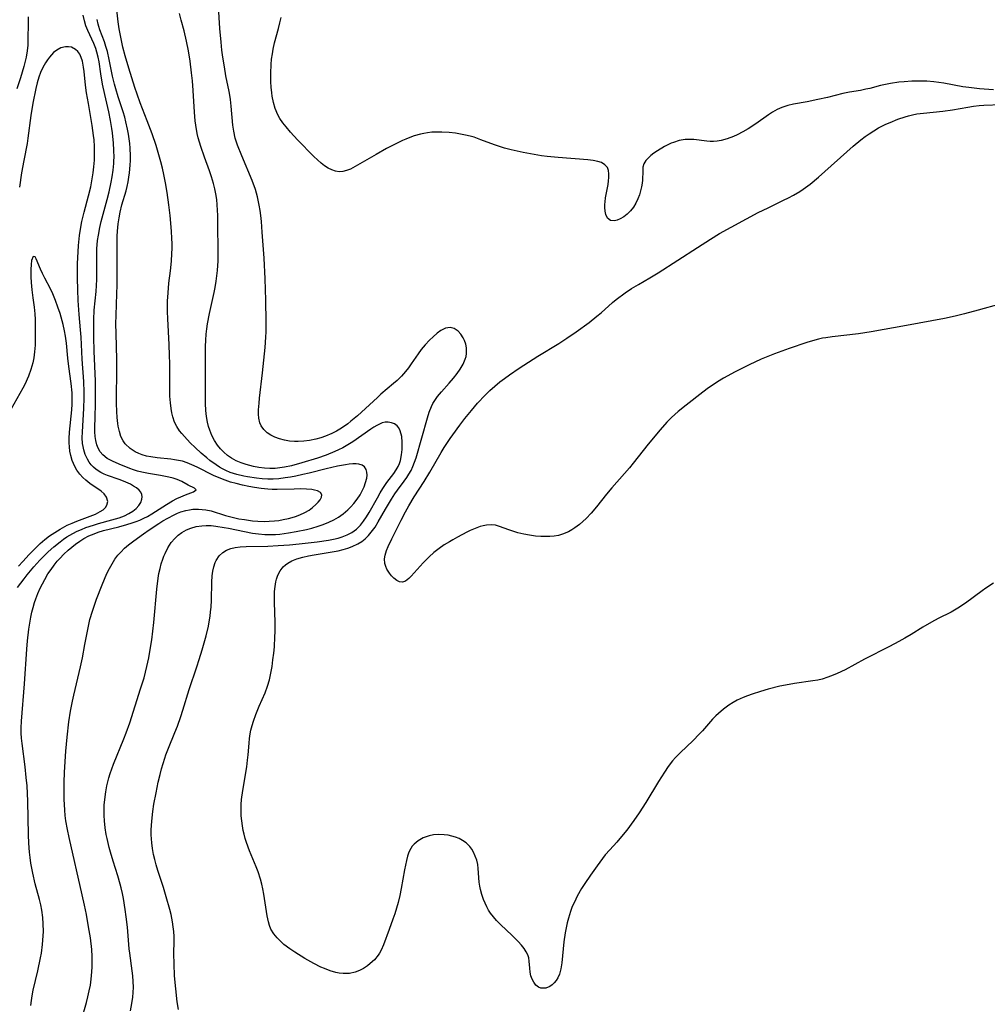
# Model space of a CAD drawing. Units: inches. Extents: x 2028052 to 2033478, y 237010 to 242412.
# Drawn here: x 2028338 to 2028470, y 239965 to 240099 of the extents above; entities that cross this region are included whole.
import ezdxf

# ---------------------------------------------------------------- set-up
doc = ezdxf.new("R2010")
doc.units = ezdxf.units.IN
doc.header["$MEASUREMENT"] = 0
doc.layers.add('c_36_T12S_R17E', color=146, linetype='Continuous')

msp = doc.modelspace()

# ---------------------------------------------------------------- linework, layer by layer
at = {"layer": 'c_36_T12S_R17E'}
for points in [[(2028470.56, 240022.61, 950), (2028469.52, 240021.91, 950), (2028469, 240021.55, 950), (2028466.74, 240019.87, 950), (2028465.71, 240019.19, 950), (2028464.77, 240018.65, 950), (2028463.04, 240017.79, 950), (2028462.1, 240017.29, 950), (2028460.92, 240016.59, 950), (2028459.33, 240015.61, 950), (2028458.49, 240015.12, 950), (2028457.64, 240014.65, 950), (2028456.41, 240013.99, 950), (2028452.99, 240012.23, 950), (2028450.35, 240010.81, 950), (2028449.26, 240010.29, 950), (2028448.73, 240010.06, 950), (2028447.98, 240009.77, 950), (2028447.22, 240009.53, 950), (2028446.61, 240009.38, 950), (2028445.96, 240009.27, 950), (2028443.46, 240008.93, 950), (2028442.23, 240008.72, 950), (2028441.46, 240008.56, 950), (2028439.88, 240008.15, 950), (2028438.81, 240007.83, 950), (2028437.69, 240007.47, 950), (2028437.06, 240007.25, 950), (2028436.44, 240007.01, 950), (2028435.63, 240006.64, 950), (2028435.07, 240006.33, 950), (2028434.52, 240005.99, 950), (2028433.77, 240005.45, 950), (2028433.07, 240004.85, 950), (2028432.73, 240004.53, 950), (2028432.29, 240004.06, 950), (2028430.89, 240002.48, 950), (2028430.46, 240002.02, 950), (2028429.62, 240001.17, 950), (2028427.85, 239999.5, 950), (2028427.23, 239998.85, 950), (2028426.82, 239998.38, 950), (2028426.25, 239997.62, 950), (2028425.72, 239996.84, 950), (2028424.93, 239995.58, 950), (2028423.2, 239992.7, 950), (2028422.27, 239991.29, 950), (2028421.54, 239990.25, 950), (2028420.58, 239988.94, 950), (2028420.11, 239988.36, 950), (2028419.22, 239987.32, 950), (2028418.27, 239986.27, 950), (2028417.67, 239985.57, 950), (2028417.29, 239985.09, 950), (2028416.57, 239984.11, 950), (2028415.65, 239982.81, 950), (2028414.9, 239981.7, 950), (2028414.44, 239980.99, 950), (2028413.84, 239979.94, 950), (2028413.45, 239979.16, 950), (2028413.17, 239978.53, 950), (2028412.92, 239977.88, 950), (2028412.64, 239976.98, 950), (2028412.47, 239976.31, 950), (2028412.32, 239975.63, 950), (2028412.2, 239974.95, 950), (2028412.03, 239973.74, 950), (2028411.74, 239970.87, 950), (2028411.62, 239970.06, 950), (2028411.43, 239969.35, 950), (2028411.21, 239968.85, 950), (2028410.98, 239968.47, 950), (2028410.71, 239968.13, 950), (2028410.43, 239967.88, 950), (2028410.13, 239967.67, 950), (2028409.57, 239967.43, 950), (2028408.9, 239967.41, 950), (2028408.55, 239967.54, 950), (2028408.2, 239967.83, 950), (2028407.91, 239968.22, 950), (2028407.7, 239968.63, 950), (2028407.54, 239969.08, 950), (2028407.43, 239969.61, 950), (2028407.38, 239970.15, 950), (2028407.31, 239971.11, 950), (2028407.23, 239971.57, 950), (2028407.1, 239971.96, 950), (2028406.9, 239972.35, 950), (2028406.6, 239972.82, 950), (2028406.23, 239973.28, 950), (2028405.78, 239973.77, 950), (2028404.92, 239974.64, 950), (2028403.43, 239976.06, 950), (2028402.85, 239976.65, 950), (2028402.43, 239977.13, 950), (2028402.05, 239977.64, 950), (2028401.77, 239978.07, 950), (2028401.52, 239978.5, 950), (2028401.28, 239978.99, 950), (2028401.06, 239979.5, 950), (2028400.83, 239980.17, 950), (2028400.65, 239980.85, 950), (2028400.56, 239981.32, 950), (2028400.5, 239981.84, 950), (2028400.35, 239983.72, 950), (2028400.28, 239984.26, 950), (2028400.15, 239984.84, 950), (2028399.96, 239985.41, 950), (2028399.71, 239985.97, 950), (2028399.47, 239986.36, 950), (2028399.2, 239986.71, 950), (2028398.94, 239986.99, 950), (2028398.7, 239987.21, 950), (2028398.21, 239987.55, 950), (2028397.75, 239987.79, 950), (2028397.26, 239987.99, 950), (2028396.78, 239988.14, 950), (2028396.28, 239988.25, 950), (2028395.7, 239988.32, 950), (2028394.89, 239988.34, 950), (2028394.28, 239988.29, 950), (2028393.69, 239988.18, 950), (2028393.25, 239988.04, 950), (2028392.84, 239987.88, 950), (2028392.19, 239987.51, 950), (2028391.62, 239987.05, 950), (2028391.37, 239986.76, 950), (2028391.16, 239986.44, 950), (2028390.92, 239985.94, 950), (2028390.73, 239985.39, 950), (2028390.58, 239984.81, 950), (2028390.33, 239983.54, 950), (2028389.87, 239981, 950), (2028389.67, 239980.03, 950), (2028389.44, 239979.07, 950), (2028389.23, 239978.3, 950), (2028388.99, 239977.56, 950), (2028388.74, 239976.82, 950), (2028388.2, 239975.41, 950), (2028387.44, 239973.31, 950), (2028387.12, 239972.59, 950), (2028386.9, 239972.19, 950), (2028386.72, 239971.91, 950), (2028386.22, 239971.3, 950), (2028385.65, 239970.76, 950), (2028385.25, 239970.45, 950), (2028384.73, 239970.1, 950), (2028384.17, 239969.82, 950), (2028383.61, 239969.61, 950), (2028382.8, 239969.44, 950), (2028381.97, 239969.4, 950), (2028381.4, 239969.46, 950), (2028380.97, 239969.54, 950), (2028380.18, 239969.78, 950), (2028379.39, 239970.09, 950), (2028378.9, 239970.3, 950), (2028377.95, 239970.78, 950), (2028376.72, 239971.47, 950), (2028375.38, 239972.31, 950), (2028374.69, 239972.78, 950), (2028373.89, 239973.38, 950), (2028373.4, 239973.81, 950), (2028372.96, 239974.26, 950), (2028372.5, 239974.83, 950), (2028372.12, 239975.48, 950), (2028371.92, 239975.96, 950), (2028371.77, 239976.45, 950), (2028371.59, 239977.29, 950), (2028371.16, 239980.24, 950), (2028371.02, 239980.97, 950), (2028370.87, 239981.61, 950), (2028370.7, 239982.25, 950), (2028370.37, 239983.27, 950), (2028370.12, 239983.95, 950), (2028369.21, 239986.14, 950), (2028368.8, 239987.26, 950), (2028368.62, 239987.83, 950), (2028368.47, 239988.41, 950), (2028368.35, 239988.9, 950), (2028368.23, 239989.54, 950), (2028368.14, 239990.2, 950), (2028368.08, 239990.88, 950), (2028368.06, 239991.56, 950), (2028368.07, 239992.45, 950), (2028368.12, 239993.12, 950), (2028368.27, 239994.35, 950), (2028368.81, 239997.59, 950), (2028368.94, 239998.5, 950), (2028369.01, 239999.22, 950), (2028369.13, 240000.81, 950), (2028369.2, 240001.44, 950), (2028369.29, 240002.08, 950), (2028369.39, 240002.56, 950), (2028369.55, 240003.19, 950), (2028369.74, 240003.81, 950), (2028370.05, 240004.7, 950), (2028370.52, 240005.84, 950), (2028371.33, 240007.67, 950), (2028371.66, 240008.56, 950), (2028371.91, 240009.44, 950), (2028372.11, 240010.34, 950), (2028372.27, 240011.26, 950), (2028372.39, 240012.14, 950), (2028372.49, 240013.04, 950), (2028372.58, 240013.93, 950), (2028372.66, 240015.29, 950), (2028372.69, 240015.97, 950), (2028372.7, 240017.25, 950), (2028372.61, 240019.99, 950), (2028372.6, 240020.93, 950), (2028372.62, 240021.46, 950), (2028372.67, 240022.14, 950), (2028372.78, 240022.8, 950), (2028372.87, 240023.13, 950), (2028373.06, 240023.67, 950), (2028373.37, 240024.28, 950), (2028373.78, 240024.81, 950), (2028374.08, 240025.1, 950), (2028374.41, 240025.34, 950), (2028374.96, 240025.65, 950), (2028375.63, 240025.92, 950), (2028376.46, 240026.16, 950), (2028377.23, 240026.33, 950), (2028378.02, 240026.47, 950), (2028380.72, 240026.91, 950), (2028381.27, 240027.02, 950), (2028381.96, 240027.19, 950), (2028382.58, 240027.37, 950), (2028383.18, 240027.58, 950), (2028383.95, 240027.95, 950), (2028384.48, 240028.28, 950), (2028384.96, 240028.66, 950), (2028385.39, 240029.07, 950), (2028385.79, 240029.53, 950), (2028386.3, 240030.24, 950), (2028386.74, 240030.95, 950), (2028387.72, 240032.69, 950), (2028388.53, 240034.06, 950), (2028388.98, 240034.75, 950), (2028389.35, 240035.28, 950), (2028390.27, 240036.5, 950), (2028390.61, 240036.98, 950), (2028390.92, 240037.47, 950), (2028391.2, 240037.96, 950), (2028391.45, 240038.47, 950), (2028391.68, 240039.06, 950), (2028391.88, 240039.66, 950), (2028393.43, 240045.11, 950), (2028393.69, 240045.9, 950), (2028393.99, 240046.66, 950), (2028394.19, 240047.07, 950), (2028394.35, 240047.36, 950), (2028394.81, 240048.02, 950), (2028395.34, 240048.66, 950), (2028396.41, 240049.84, 950), (2028397, 240050.52, 950), (2028397.47, 240051.14, 950), (2028397.9, 240051.76, 950), (2028398.3, 240052.43, 950), (2028398.59, 240053.12, 950), (2028398.69, 240053.5, 950), (2028398.76, 240053.9, 950), (2028398.75, 240054.64, 950), (2028398.65, 240055.15, 950), (2028398.49, 240055.64, 950), (2028398.32, 240056, 950), (2028398, 240056.51, 950), (2028397.62, 240056.93, 950), (2028397.09, 240057.28, 950), (2028396.51, 240057.42, 950), (2028395.9, 240057.33, 950), (2028395.28, 240057.03, 950), (2028394.74, 240056.64, 950), (2028394.2, 240056.17, 950), (2028393.7, 240055.69, 950), (2028393.14, 240055.07, 950), (2028392.59, 240054.41, 950), (2028392.18, 240053.86, 950), (2028391.22, 240052.47, 950), (2028390.84, 240051.95, 950), (2028390.44, 240051.43, 950), (2028389.9, 240050.82, 950), (2028389.31, 240050.22, 950), (2028388.82, 240049.78, 950), (2028387.1, 240048.33, 950), (2028386.62, 240047.91, 950), (2028383.9, 240045.41, 950), (2028383.02, 240044.66, 950), (2028382.58, 240044.31, 950), (2028381.75, 240043.73, 950), (2028381.06, 240043.31, 950), (2028380.41, 240042.98, 950), (2028379.56, 240042.63, 950), (2028378.89, 240042.4, 950), (2028378.21, 240042.22, 950), (2028377.38, 240042.05, 950), (2028376.61, 240041.95, 950), (2028375.83, 240041.91, 950), (2028375.33, 240041.91, 950), (2028374.66, 240041.96, 950), (2028373.96, 240042.07, 950), (2028373.29, 240042.24, 950), (2028372.64, 240042.48, 950), (2028372.11, 240042.76, 950), (2028371.62, 240043.09, 950), (2028371.16, 240043.53, 950), (2028370.79, 240044.03, 950), (2028370.61, 240044.44, 950), (2028370.46, 240045.07, 950), (2028370.42, 240045.62, 950), (2028370.43, 240046.2, 950), (2028370.5, 240047.12, 950), (2028370.57, 240047.8, 950), (2028370.98, 240051.25, 950), (2028371.32, 240054.7, 950), (2028371.42, 240056.1, 950), (2028371.45, 240056.86, 950), (2028371.47, 240058.2, 950), (2028371.44, 240061.16, 950), (2028371.34, 240064.07, 950), (2028371.18, 240066.88, 950), (2028370.94, 240070.42, 950), (2028370.82, 240071.88, 950), (2028370.74, 240072.67, 950), (2028370.64, 240073.39, 950), (2028370.52, 240074.1, 950), (2028370.27, 240075.21, 950), (2028369.99, 240076.21, 950), (2028369.55, 240077.44, 950), (2028368.13, 240080.8, 950), (2028367.55, 240082.27, 950), (2028367.25, 240083.21, 950), (2028367.04, 240084.2, 950), (2028366.93, 240085, 950), (2028366.7, 240087.58, 950), (2028366.6, 240088.5, 950), (2028366.52, 240089.07, 950), (2028366.44, 240089.56, 950), (2028365.99, 240091.71, 950), (2028365.77, 240092.92, 950), (2028365.56, 240094.25, 950), (2028365.44, 240095.19, 950), (2028365.32, 240096.28, 950), (2028365.17, 240098.18, 950), (2028364.99, 240101.16, 950)], [(2028339.04, 240099.75, 942), (2028339.02, 240098.77, 942), (2028339, 240096.84, 942), (2028338.97, 240095.9, 942), (2028338.89, 240095.11, 942), (2028338.75, 240094.27, 942), (2028338.45, 240093.01, 942), (2028338, 240091.46, 942), (2028337.48, 240089.93, 942)], [(2028339.41, 239965.05, 942), (2028339.49, 239965.75, 942), (2028339.58, 239966.36, 942), (2028339.74, 239967.17, 942), (2028340.37, 239969.8, 942), (2028340.73, 239971.54, 942), (2028340.84, 239972.19, 942), (2028341, 239973.39, 942), (2028341.09, 239974.57, 942), (2028341.11, 239975.15, 942), (2028341.1, 239976.18, 942), (2028341.03, 239977.06, 942), (2028340.9, 239978.07, 942), (2028340.76, 239978.78, 942), (2028340.59, 239979.48, 942), (2028340.01, 239981.62, 942), (2028339.67, 239983.07, 942), (2028339.41, 239984.46, 942), (2028339.31, 239985.22, 942), (2028339.22, 239985.97, 942), (2028339.13, 239987.17, 942), (2028339.08, 239988.33, 942), (2028338.99, 239992.92, 942), (2028338.88, 239994.97, 942), (2028338.77, 239996.14, 942), (2028338.61, 239997.57, 942), (2028338.2, 240000.76, 942), (2028338.13, 240001.47, 942), (2028338.09, 240002.18, 942), (2028338.09, 240002.91, 942), (2028338.14, 240003.81, 942), (2028338.55, 240008.89, 942), (2028338.84, 240013.62, 942), (2028338.94, 240014.73, 942), (2028339.14, 240016.34, 942), (2028339.41, 240017.97, 942), (2028339.55, 240018.64, 942), (2028339.71, 240019.3, 942), (2028339.89, 240019.95, 942), (2028340.07, 240020.48, 942), (2028340.36, 240021.2, 942), (2028340.68, 240021.91, 942), (2028340.98, 240022.51, 942), (2028341.29, 240023.1, 942), (2028341.74, 240023.85, 942), (2028342.15, 240024.47, 942), (2028342.59, 240025.07, 942), (2028343, 240025.58, 942), (2028343.34, 240025.97, 942), (2028343.9, 240026.54, 942), (2028344.48, 240027.08, 942), (2028344.99, 240027.51, 942), (2028345.5, 240027.92, 942), (2028346.09, 240028.34, 942), (2028346.64, 240028.69, 942), (2028347.32, 240029.04, 942), (2028348.02, 240029.34, 942), (2028348.57, 240029.54, 942), (2028349.3, 240029.76, 942), (2028351.41, 240030.29, 942), (2028352.46, 240030.57, 942), (2028353.22, 240030.8, 942), (2028353.75, 240030.99, 942), (2028354.27, 240031.2, 942), (2028354.78, 240031.44, 942), (2028355.28, 240031.69, 942), (2028355.88, 240032.04, 942), (2028357.87, 240033.33, 942), (2028358.72, 240033.82, 942), (2028359.29, 240034.12, 942), (2028359.85, 240034.38, 942), (2028360.47, 240034.63, 942), (2028361.58, 240035.02, 942), (2028361.94, 240035.3, 942), (2028361.69, 240035.55, 942), (2028360.85, 240035.96, 942), (2028359.98, 240036.43, 942), (2028359.36, 240036.7, 942), (2028358.81, 240036.89, 942), (2028358.21, 240037.04, 942), (2028357.05, 240037.28, 942), (2028355.45, 240037.52, 942), (2028354.54, 240037.71, 942), (2028353.94, 240037.87, 942), (2028353.4, 240038.03, 942), (2028352.88, 240038.22, 942), (2028351.43, 240038.8, 942), (2028350.53, 240039.2, 942), (2028350.16, 240039.39, 942), (2028349.8, 240039.6, 942), (2028349.23, 240040.06, 942), (2028348.87, 240040.48, 942), (2028348.59, 240040.97, 942), (2028348.39, 240041.46, 942), (2028348.25, 240042.02, 942), (2028348.17, 240042.6, 942), (2028348.13, 240043.2, 942), (2028348.12, 240043.83, 942), (2028348.15, 240045.18, 942), (2028348.22, 240047.07, 942), (2028348.23, 240048.75, 942), (2028348.2, 240050.12, 942), (2028348.04, 240054.21, 942), (2028347.99, 240056.12, 942), (2028347.97, 240057.55, 942), (2028347.98, 240058.52, 942), (2028348.04, 240059.77, 942), (2028348.29, 240062.34, 942), (2028348.35, 240063.17, 942), (2028348.39, 240063.99, 942), (2028348.41, 240065.14, 942), (2028348.38, 240067.07, 942), (2028348.4, 240068.16, 942), (2028348.5, 240069.28, 942), (2028348.6, 240069.99, 942), (2028348.8, 240071.04, 942), (2028349, 240071.89, 942), (2028349.8, 240074.89, 942), (2028350.06, 240075.91, 942), (2028350.36, 240077.22, 942), (2028350.49, 240077.95, 942), (2028350.61, 240078.86, 942), (2028350.7, 240079.76, 942), (2028350.72, 240080.19, 942), (2028350.74, 240080.59, 942), (2028350.73, 240081.57, 942), (2028350.67, 240082.54, 942), (2028350.53, 240083.93, 942), (2028350.44, 240084.54, 942), (2028350.25, 240085.64, 942), (2028350.01, 240086.83, 942), (2028349.48, 240089.18, 942), (2028349.18, 240090.59, 942), (2028348.92, 240091.99, 942), (2028348.69, 240093.61, 942), (2028348.57, 240094.28, 942), (2028348.41, 240094.93, 942), (2028348.24, 240095.46, 942), (2028347.97, 240096.11, 942), (2028347.16, 240097.88, 942), (2028346.9, 240098.55, 942), (2028346.7, 240099.22, 942), (2028346.53, 240099.97, 942)], [(2028352.97, 239964.32, 946), (2028353.17, 239965.31, 946), (2028353.3, 239966.18, 946), (2028353.35, 239966.81, 946), (2028353.37, 239967.58, 946), (2028353.35, 239968.35, 946), (2028353.29, 239969.11, 946), (2028353.22, 239969.78, 946), (2028352.89, 239972.21, 946), (2028352.82, 239972.77, 946), (2028352.55, 239975.72, 946), (2028352.4, 239977.12, 946), (2028352.27, 239978.14, 946), (2028352.03, 239979.65, 946), (2028351.91, 239980.31, 946), (2028351.73, 239981.07, 946), (2028351.59, 239981.59, 946), (2028351.25, 239982.71, 946), (2028350.61, 239984.71, 946), (2028350.24, 239985.96, 946), (2028350.08, 239986.58, 946), (2028349.8, 239987.79, 946), (2028349.68, 239988.37, 946), (2028349.53, 239989.28, 946), (2028349.43, 239990.2, 946), (2028349.39, 239990.96, 946), (2028349.39, 239991.65, 946), (2028349.41, 239992.34, 946), (2028349.47, 239993.14, 946), (2028349.6, 239994.18, 946), (2028349.75, 239994.99, 946), (2028350.02, 239996.07, 946), (2028350.2, 239996.65, 946), (2028350.65, 239997.95, 946), (2028352.05, 240001.39, 946), (2028352.38, 240002.22, 946), (2028352.87, 240003.59, 946), (2028354.36, 240008.19, 946), (2028354.82, 240009.72, 946), (2028355.02, 240010.48, 946), (2028355.21, 240011.23, 946), (2028355.47, 240012.44, 946), (2028355.68, 240013.58, 946), (2028355.87, 240014.9, 946), (2028356.15, 240017.24, 946), (2028356.56, 240021.78, 946), (2028356.75, 240023.26, 946), (2028356.86, 240023.91, 946), (2028357.01, 240024.59, 946), (2028357.18, 240025.25, 946), (2028357.39, 240025.89, 946), (2028357.53, 240026.27, 946), (2028357.69, 240026.65, 946), (2028358.07, 240027.41, 946), (2028358.52, 240028.12, 946), (2028359, 240028.7, 946), (2028359.47, 240029.12, 946), (2028359.97, 240029.49, 946), (2028360.62, 240029.86, 946), (2028361.2, 240030.11, 946), (2028361.94, 240030.32, 946), (2028362.68, 240030.43, 946), (2028363.3, 240030.47, 946), (2028363.95, 240030.44, 946), (2028364.62, 240030.37, 946), (2028365.73, 240030.2, 946), (2028366.35, 240030.09, 946), (2028368.5, 240029.64, 946), (2028369.59, 240029.43, 946), (2028370.42, 240029.32, 946), (2028371.26, 240029.25, 946), (2028372.1, 240029.23, 946), (2028372.75, 240029.25, 946), (2028373.33, 240029.29, 946), (2028373.9, 240029.35, 946), (2028374.52, 240029.44, 946), (2028375.54, 240029.62, 946), (2028376.94, 240029.92, 946), (2028377.69, 240030.11, 946), (2028378.54, 240030.37, 946), (2028379.24, 240030.61, 946), (2028379.99, 240030.91, 946), (2028380.68, 240031.24, 946), (2028381.33, 240031.61, 946), (2028381.95, 240032.03, 946), (2028382.59, 240032.58, 946), (2028383.02, 240033, 946), (2028383.41, 240033.44, 946), (2028383.86, 240034.03, 946), (2028384.26, 240034.63, 946), (2028384.52, 240035.1, 946), (2028384.8, 240035.71, 946), (2028385.02, 240036.31, 946), (2028385.16, 240036.89, 946), (2028385.21, 240037.31, 946), (2028385.2, 240037.7, 946), (2028385.09, 240038.1, 946), (2028384.86, 240038.43, 946), (2028384.53, 240038.66, 946), (2028384.11, 240038.8, 946), (2028383.71, 240038.84, 946), (2028383.27, 240038.84, 946), (2028382.78, 240038.8, 946), (2028382.25, 240038.73, 946), (2028381.18, 240038.53, 946), (2028379.66, 240038.17, 946), (2028377.34, 240037.59, 946), (2028376.46, 240037.38, 946), (2028375.52, 240037.19, 946), (2028374.79, 240037.05, 946), (2028374.06, 240036.93, 946), (2028373.18, 240036.83, 946), (2028372.44, 240036.78, 946), (2028371.68, 240036.78, 946), (2028370.93, 240036.82, 946), (2028370.15, 240036.89, 946), (2028368.9, 240037.07, 946), (2028368.41, 240037.17, 946), (2028367.48, 240037.39, 946), (2028366.56, 240037.69, 946), (2028365.96, 240037.95, 946), (2028365.52, 240038.18, 946), (2028365.09, 240038.42, 946), (2028364.64, 240038.71, 946), (2028363.78, 240039.33, 946), (2028363.36, 240039.66, 946), (2028362.6, 240040.3, 946), (2028361.78, 240041.06, 946), (2028361.13, 240041.73, 946), (2028360.32, 240042.6, 946), (2028359.98, 240042.97, 946), (2028359.67, 240043.36, 946), (2028359.29, 240043.92, 946), (2028358.99, 240044.52, 946), (2028358.73, 240045.24, 946), (2028358.6, 240045.81, 946), (2028358.5, 240046.39, 946), (2028358.41, 240047.18, 946), (2028358.36, 240048.08, 946), (2028358.34, 240049.05, 946), (2028358.32, 240052.52, 946), (2028358.3, 240053.63, 946), (2028358.24, 240055.13, 946), (2028358.05, 240058.59, 946), (2028358.02, 240059.59, 946), (2028358.03, 240061.02, 946), (2028358.09, 240062.13, 946), (2028358.21, 240063.47, 946), (2028358.41, 240065.17, 946), (2028358.55, 240066.46, 946), (2028358.62, 240067.5, 946), (2028358.64, 240068.17, 946), (2028358.64, 240068.86, 946), (2028358.62, 240069.54, 946), (2028358.56, 240070.55, 946), (2028358.37, 240072.71, 946), (2028358.21, 240074.16, 946), (2028357.97, 240075.83, 946), (2028357.73, 240077.16, 946), (2028357.52, 240078.27, 946), (2028357.33, 240079.13, 946), (2028357.12, 240079.99, 946), (2028356.86, 240080.94, 946), (2028356.47, 240082.22, 946), (2028355.93, 240083.81, 946), (2028355.27, 240085.57, 946), (2028354.31, 240088.05, 946), (2028353.88, 240089.23, 946), (2028353.58, 240090.14, 946), (2028352.75, 240092.77, 946), (2028352.26, 240094.43, 946), (2028351.95, 240095.61, 946), (2028351.65, 240096.99, 946), (2028351.45, 240098.14, 946), (2028351.31, 240099.06, 946), (2028351.12, 240100.71, 946)], [(2028359.54, 239964.5, 948), (2028359.36, 239965.57, 948), (2028359.14, 239967.33, 948), (2028358.99, 239969.09, 948), (2028358.91, 239970.72, 948), (2028358.89, 239972.08, 948), (2028358.92, 239973.85, 948), (2028358.91, 239974.48, 948), (2028358.88, 239975.12, 948), (2028358.8, 239975.79, 948), (2028358.7, 239976.46, 948), (2028358.5, 239977.44, 948), (2028358.32, 239978.15, 948), (2028357.84, 239979.86, 948), (2028357.46, 239981.12, 948), (2028356.71, 239983.44, 948), (2028356.48, 239984.21, 948), (2028356.29, 239984.93, 948), (2028356.13, 239985.64, 948), (2028355.97, 239986.47, 948), (2028355.87, 239987.22, 948), (2028355.82, 239987.76, 948), (2028355.8, 239988.31, 948), (2028355.8, 239989.01, 948), (2028355.87, 239990.16, 948), (2028356.03, 239991.51, 948), (2028356.18, 239992.51, 948), (2028356.46, 239994.03, 948), (2028356.76, 239995.5, 948), (2028357.01, 239996.55, 948), (2028357.2, 239997.29, 948), (2028357.41, 239998.02, 948), (2028357.64, 239998.74, 948), (2028357.81, 239999.22, 948), (2028358.16, 240000.13, 948), (2028359.04, 240002.27, 948), (2028359.37, 240003.11, 948), (2028359.85, 240004.43, 948), (2028360.13, 240005.3, 948), (2028360.99, 240008.11, 948), (2028362.03, 240011.22, 948), (2028362.34, 240012.19, 948), (2028362.74, 240013.53, 948), (2028363.28, 240015.42, 948), (2028363.6, 240016.76, 948), (2028363.71, 240017.33, 948), (2028363.83, 240018.08, 948), (2028363.9, 240018.71, 948), (2028363.96, 240019.35, 948), (2028364.01, 240020.29, 948), (2028364.05, 240022.74, 948), (2028364.11, 240023.61, 948), (2028364.2, 240024.24, 948), (2028364.33, 240024.84, 948), (2028364.51, 240025.4, 948), (2028364.65, 240025.7, 948), (2028365.04, 240026.3, 948), (2028365.55, 240026.79, 948), (2028366.06, 240027.11, 948), (2028366.63, 240027.34, 948), (2028367.25, 240027.47, 948), (2028367.91, 240027.54, 948), (2028368.73, 240027.58, 948), (2028371.71, 240027.66, 948), (2028373.1, 240027.73, 948), (2028374.65, 240027.84, 948), (2028375.96, 240027.96, 948), (2028378.43, 240028.22, 948), (2028379.94, 240028.45, 948), (2028380.63, 240028.59, 948), (2028381.29, 240028.75, 948), (2028381.81, 240028.91, 948), (2028382.5, 240029.18, 948), (2028383.14, 240029.51, 948), (2028383.78, 240029.96, 948), (2028384.32, 240030.49, 948), (2028384.74, 240031.03, 948), (2028385.14, 240031.62, 948), (2028385.5, 240032.22, 948), (2028386.61, 240034.23, 948), (2028386.99, 240034.89, 948), (2028387.35, 240035.48, 948), (2028387.91, 240036.3, 948), (2028388.85, 240037.56, 948), (2028389.18, 240038.03, 948), (2028389.47, 240038.51, 948), (2028389.65, 240038.91, 948), (2028389.78, 240039.32, 948), (2028389.92, 240040.06, 948), (2028389.99, 240040.81, 948), (2028390, 240041.33, 948), (2028390, 240041.82, 948), (2028389.94, 240042.57, 948), (2028389.74, 240043.37, 948), (2028389.53, 240043.77, 948), (2028389.29, 240044.03, 948), (2028388.93, 240044.29, 948), (2028388.52, 240044.46, 948), (2028388.1, 240044.53, 948), (2028387.66, 240044.51, 948), (2028387.28, 240044.42, 948), (2028386.9, 240044.27, 948), (2028386.52, 240044.08, 948), (2028386.13, 240043.85, 948), (2028385.74, 240043.6, 948), (2028383.27, 240041.87, 948), (2028382.38, 240041.31, 948), (2028381.91, 240041.05, 948), (2028381.31, 240040.75, 948), (2028380.81, 240040.52, 948), (2028379.63, 240040.05, 948), (2028378.44, 240039.64, 948), (2028376.34, 240038.99, 948), (2028374.9, 240038.6, 948), (2028373.96, 240038.39, 948), (2028373.31, 240038.29, 948), (2028372.67, 240038.22, 948), (2028371.97, 240038.2, 948), (2028371.22, 240038.25, 948), (2028370.47, 240038.34, 948), (2028369.73, 240038.5, 948), (2028368.73, 240038.76, 948), (2028368.04, 240038.99, 948), (2028367.38, 240039.27, 948), (2028366.73, 240039.63, 948), (2028366.19, 240040.01, 948), (2028365.69, 240040.44, 948), (2028365.24, 240040.9, 948), (2028364.84, 240041.4, 948), (2028364.42, 240042.04, 948), (2028364.06, 240042.73, 948), (2028363.77, 240043.44, 948), (2028363.61, 240043.94, 948), (2028363.46, 240044.52, 948), (2028363.33, 240045.3, 948), (2028363.25, 240046.1, 948), (2028363.2, 240047.07, 948), (2028363.18, 240048.85, 948), (2028363.19, 240054.02, 948), (2028363.2, 240054.86, 948), (2028363.23, 240055.71, 948), (2028363.29, 240056.53, 948), (2028363.37, 240057.23, 948), (2028363.47, 240057.92, 948), (2028363.74, 240059.34, 948), (2028364.36, 240062.18, 948), (2028364.5, 240062.89, 948), (2028364.65, 240063.74, 948), (2028364.76, 240064.47, 948), (2028364.84, 240065.19, 948), (2028364.92, 240066.5, 948), (2028364.94, 240068.16, 948), (2028364.87, 240071.15, 948), (2028364.86, 240072.71, 948), (2028364.84, 240073.43, 948), (2028364.8, 240074.14, 948), (2028364.73, 240074.87, 948), (2028364.62, 240075.62, 948), (2028364.48, 240076.34, 948), (2028364.3, 240077.05, 948), (2028364.03, 240077.95, 948), (2028363.74, 240078.79, 948), (2028363.04, 240080.65, 948), (2028362.55, 240082.08, 948), (2028362.36, 240082.67, 948), (2028362.2, 240083.28, 948), (2028362.07, 240083.87, 948), (2028361.88, 240085, 948), (2028361.81, 240085.59, 948), (2028361.7, 240086.78, 948), (2028361.51, 240089.74, 948), (2028361.41, 240091.03, 948), (2028361.31, 240092.14, 948), (2028361.11, 240093.72, 948), (2028360.88, 240095.12, 948), (2028360.61, 240096.43, 948), (2028360.27, 240097.85, 948), (2028359.89, 240099.29, 948), (2028359.67, 240100.2, 948)], [(2028470.54, 240089.82, 952), (2028468.66, 240089.95, 952), (2028467.19, 240090.11, 952), (2028466.37, 240090.23, 952), (2028463.81, 240090.7, 952), (2028463.12, 240090.81, 952), (2028462.42, 240090.9, 952), (2028461.47, 240090.97, 952), (2028460.94, 240090.99, 952), (2028460.42, 240091, 952), (2028459.45, 240090.98, 952), (2028458.37, 240090.92, 952), (2028457.64, 240090.85, 952), (2028456.54, 240090.69, 952), (2028455.84, 240090.55, 952), (2028455.16, 240090.39, 952), (2028453.72, 240090.01, 952), (2028453.18, 240089.89, 952), (2028452.44, 240089.74, 952), (2028450.95, 240089.49, 952), (2028450.02, 240089.3, 952), (2028447.93, 240088.78, 952), (2028446.61, 240088.47, 952), (2028445.17, 240088.18, 952), (2028443.32, 240087.85, 952), (2028442.54, 240087.68, 952), (2028441.72, 240087.42, 952), (2028441.08, 240087.13, 952), (2028440.46, 240086.78, 952), (2028439.91, 240086.42, 952), (2028438.16, 240085.17, 952), (2028437.15, 240084.51, 952), (2028436.4, 240084.08, 952), (2028435.64, 240083.7, 952), (2028435.13, 240083.47, 952), (2028434.29, 240083.14, 952), (2028433.44, 240082.9, 952), (2028432.92, 240082.81, 952), (2028432.41, 240082.77, 952), (2028431.95, 240082.77, 952), (2028431.5, 240082.8, 952), (2028429.71, 240083.03, 952), (2028429.18, 240083.06, 952), (2028428.55, 240083.03, 952), (2028427.74, 240082.89, 952), (2028426.95, 240082.64, 952), (2028426.65, 240082.53, 952), (2028425.75, 240082.09, 952), (2028424.76, 240081.5, 952), (2028424.29, 240081.17, 952), (2028423.86, 240080.84, 952), (2028423.59, 240080.61, 952), (2028423.2, 240080.18, 952), (2028422.92, 240079.72, 952), (2028422.8, 240079.27, 952), (2028422.76, 240078.76, 952), (2028422.73, 240077.52, 952), (2028422.69, 240077.08, 952), (2028422.61, 240076.58, 952), (2028422.48, 240076.04, 952), (2028422.32, 240075.5, 952), (2028422.11, 240074.96, 952), (2028421.83, 240074.37, 952), (2028421.49, 240073.82, 952), (2028421.09, 240073.31, 952), (2028420.65, 240072.87, 952), (2028420.18, 240072.51, 952), (2028419.69, 240072.23, 952), (2028419.28, 240072.06, 952), (2028418.9, 240071.97, 952), (2028418.38, 240072.02, 952), (2028417.97, 240072.34, 952), (2028417.74, 240072.83, 952), (2028417.65, 240073.29, 952), (2028417.61, 240073.79, 952), (2028417.61, 240074.2, 952), (2028417.63, 240074.54, 952), (2028417.7, 240075.08, 952), (2028418.04, 240076.92, 952), (2028418.12, 240077.41, 952), (2028418.16, 240077.88, 952), (2028418.16, 240078.38, 952), (2028418.11, 240078.84, 952), (2028417.96, 240079.24, 952), (2028417.62, 240079.61, 952), (2028417.14, 240079.89, 952), (2028416.67, 240080.04, 952), (2028416.01, 240080.18, 952), (2028415.28, 240080.28, 952), (2028411.25, 240080.6, 952), (2028409.73, 240080.74, 952), (2028408.96, 240080.83, 952), (2028407.96, 240080.98, 952), (2028406.46, 240081.26, 952), (2028404.83, 240081.64, 952), (2028403.93, 240081.88, 952), (2028403.25, 240082.09, 952), (2028402.58, 240082.31, 952), (2028400.73, 240083.01, 952), (2028399.78, 240083.34, 952), (2028399.26, 240083.49, 952), (2028398.61, 240083.65, 952), (2028397.94, 240083.78, 952), (2028397.26, 240083.89, 952), (2028396.38, 240083.99, 952), (2028395.4, 240084.04, 952), (2028394.65, 240084.05, 952), (2028394.05, 240084.02, 952), (2028393.45, 240083.95, 952), (2028392.96, 240083.87, 952), (2028392.47, 240083.76, 952), (2028391.64, 240083.52, 952), (2028390.82, 240083.23, 952), (2028390.47, 240083.09, 952), (2028390.03, 240082.9, 952), (2028389.2, 240082.5, 952), (2028387.87, 240081.8, 952), (2028386.44, 240081, 952), (2028383.61, 240079.36, 952), (2028382.95, 240079.02, 952), (2028382.43, 240078.81, 952), (2028381.92, 240078.67, 952), (2028381.41, 240078.64, 952), (2028380.91, 240078.72, 952), (2028380.41, 240078.89, 952), (2028379.92, 240079.15, 952), (2028379.43, 240079.47, 952), (2028378.95, 240079.84, 952), (2028378.45, 240080.27, 952), (2028377.97, 240080.73, 952), (2028375.75, 240082.98, 952), (2028374.76, 240084.05, 952), (2028374.17, 240084.75, 952), (2028373.74, 240085.31, 952), (2028373.34, 240085.9, 952), (2028373.05, 240086.41, 952), (2028372.7, 240087.26, 952), (2028372.47, 240088.08, 952), (2028372.3, 240088.93, 952), (2028372.22, 240089.42, 952), (2028372.14, 240090.16, 952), (2028372.09, 240090.91, 952), (2028372.08, 240092.08, 952), (2028372.14, 240093.27, 952), (2028372.21, 240093.99, 952), (2028372.31, 240094.7, 952), (2028372.43, 240095.35, 952), (2028372.62, 240096.19, 952), (2028373.15, 240098.16, 952), (2028373.34, 240098.92, 952), (2028373.5, 240099.68, 952)], [(2028346.31, 239963.12, 944), (2028346.99, 239965.48, 944), (2028347.18, 239966.23, 944), (2028347.36, 239967.04, 944), (2028347.51, 239967.85, 944), (2028347.62, 239968.66, 944), (2028347.72, 239969.65, 944), (2028347.75, 239970.34, 944), (2028347.76, 239971.03, 944), (2028347.75, 239971.72, 944), (2028347.69, 239972.7, 944), (2028347.51, 239974.26, 944), (2028347.28, 239975.78, 944), (2028346.97, 239977.48, 944), (2028346.72, 239978.74, 944), (2028346.41, 239980.15, 944), (2028344.62, 239987.94, 944), (2028344.39, 239989.03, 944), (2028344.19, 239990.21, 944), (2028344.09, 239990.93, 944), (2028344.03, 239991.65, 944), (2028343.94, 239993.17, 944), (2028343.93, 239994.68, 944), (2028343.94, 239995.42, 944), (2028344, 239996.84, 944), (2028344.19, 239999.73, 944), (2028344.35, 240001.61, 944), (2028344.59, 240003.69, 944), (2028344.82, 240005.15, 944), (2028345.08, 240006.53, 944), (2028345.24, 240007.32, 944), (2028346.16, 240011.22, 944), (2028346.42, 240012.42, 944), (2028346.78, 240014.23, 944), (2028347.19, 240016.49, 944), (2028347.46, 240017.65, 944), (2028347.8, 240018.79, 944), (2028348.36, 240020.43, 944), (2028349.12, 240022.37, 944), (2028349.77, 240023.9, 944), (2028350.1, 240024.6, 944), (2028350.46, 240025.24, 944), (2028350.85, 240025.86, 944), (2028351.27, 240026.4, 944), (2028351.65, 240026.83, 944), (2028352.17, 240027.35, 944), (2028352.73, 240027.83, 944), (2028353.42, 240028.37, 944), (2028354.74, 240029.32, 944), (2028355.51, 240029.86, 944), (2028356.84, 240030.73, 944), (2028357.37, 240031.07, 944), (2028358.06, 240031.47, 944), (2028358.92, 240031.92, 944), (2028359.38, 240032.14, 944), (2028359.86, 240032.32, 944), (2028360.53, 240032.51, 944), (2028361, 240032.6, 944), (2028361.47, 240032.66, 944), (2028362.26, 240032.68, 944), (2028362.75, 240032.65, 944), (2028363.23, 240032.59, 944), (2028363.99, 240032.43, 944), (2028365.93, 240031.82, 944), (2028366.66, 240031.62, 944), (2028367.75, 240031.38, 944), (2028368.51, 240031.25, 944), (2028369.61, 240031.11, 944), (2028370.31, 240031.05, 944), (2028371.18, 240031.02, 944), (2028371.89, 240031.04, 944), (2028372.59, 240031.08, 944), (2028373.18, 240031.15, 944), (2028373.77, 240031.25, 944), (2028374.49, 240031.4, 944), (2028374.99, 240031.54, 944), (2028375.48, 240031.69, 944), (2028376.07, 240031.92, 944), (2028376.71, 240032.22, 944), (2028377.3, 240032.56, 944), (2028377.77, 240032.9, 944), (2028378.25, 240033.31, 944), (2028378.57, 240033.62, 944), (2028378.82, 240033.93, 944), (2028379.02, 240034.3, 944), (2028379.05, 240034.63, 944), (2028378.85, 240034.93, 944), (2028378.44, 240035.16, 944), (2028378.05, 240035.28, 944), (2028377.67, 240035.35, 944), (2028376.95, 240035.42, 944), (2028376.15, 240035.44, 944), (2028375.27, 240035.42, 944), (2028372.98, 240035.34, 944), (2028372.29, 240035.36, 944), (2028371.67, 240035.4, 944), (2028370.79, 240035.5, 944), (2028369.89, 240035.63, 944), (2028369.08, 240035.77, 944), (2028368.23, 240035.95, 944), (2028367.38, 240036.16, 944), (2028366.6, 240036.38, 944), (2028365.89, 240036.61, 944), (2028365.07, 240036.93, 944), (2028364.28, 240037.28, 944), (2028362.06, 240038.4, 944), (2028361.33, 240038.73, 944), (2028360.7, 240038.99, 944), (2028360.06, 240039.2, 944), (2028359.53, 240039.32, 944), (2028358.99, 240039.42, 944), (2028358.49, 240039.48, 944), (2028356.6, 240039.68, 944), (2028355.77, 240039.8, 944), (2028355.17, 240039.92, 944), (2028354.59, 240040.09, 944), (2028354.1, 240040.28, 944), (2028353.63, 240040.5, 944), (2028352.94, 240040.94, 944), (2028352.26, 240041.58, 944), (2028351.98, 240041.97, 944), (2028351.68, 240042.58, 944), (2028351.47, 240043.27, 944), (2028351.32, 240044, 944), (2028351.27, 240044.36, 944), (2028351.18, 240045.16, 944), (2028351.13, 240045.97, 944), (2028351.09, 240047.06, 944), (2028351.08, 240048.16, 944), (2028351.12, 240051.18, 944), (2028351.12, 240053.06, 944), (2028351.01, 240056.59, 944), (2028351, 240057.93, 944), (2028351.01, 240059.13, 944), (2028351.12, 240062.02, 944), (2028351.15, 240063.19, 944), (2028351.17, 240065.02, 944), (2028351.15, 240068.41, 944), (2028351.18, 240069.86, 944), (2028351.22, 240070.57, 944), (2028351.31, 240071.53, 944), (2028351.43, 240072.35, 944), (2028351.59, 240073.16, 944), (2028351.82, 240074.15, 944), (2028352.38, 240076.05, 944), (2028352.53, 240076.66, 944), (2028352.66, 240077.28, 944), (2028352.77, 240077.9, 944), (2028352.86, 240078.52, 944), (2028352.95, 240079.56, 944), (2028352.97, 240080.19, 944), (2028352.98, 240080.82, 944), (2028352.93, 240081.84, 944), (2028352.88, 240082.49, 944), (2028352.8, 240083.13, 944), (2028352.7, 240083.79, 944), (2028352.58, 240084.45, 944), (2028352.36, 240085.46, 944), (2028352.2, 240086.07, 944), (2028351.97, 240086.81, 944), (2028351.3, 240088.85, 944), (2028350.98, 240089.94, 944), (2028350.81, 240090.57, 944), (2028350.54, 240091.69, 944), (2028350.09, 240093.93, 944), (2028349.84, 240095.01, 944), (2028349.64, 240095.69, 944), (2028349.42, 240096.36, 944), (2028348.81, 240098, 944), (2028348.68, 240098.42, 944), (2028348.58, 240098.77, 944), (2028348.45, 240099.37, 944)], [(2028337.57, 240022.02, 940), (2028338.48, 240023.21, 940), (2028338.89, 240023.72, 940), (2028339.82, 240024.82, 940), (2028340.63, 240025.73, 940), (2028341.38, 240026.5, 940), (2028341.75, 240026.87, 940), (2028342.55, 240027.57, 940), (2028343.38, 240028.23, 940), (2028343.84, 240028.57, 940), (2028344.31, 240028.89, 940), (2028345.13, 240029.37, 940), (2028345.72, 240029.67, 940), (2028346.31, 240029.93, 940), (2028346.91, 240030.17, 940), (2028347.95, 240030.52, 940), (2028348.63, 240030.72, 940), (2028350.43, 240031.21, 940), (2028351.43, 240031.51, 940), (2028352.16, 240031.79, 940), (2028352.76, 240032.07, 940), (2028353.29, 240032.39, 940), (2028353.74, 240032.75, 940), (2028354.13, 240033.19, 940), (2028354.38, 240033.6, 940), (2028354.52, 240034.03, 940), (2028354.56, 240034.36, 940), (2028354.51, 240034.68, 940), (2028354.38, 240034.98, 940), (2028354.16, 240035.26, 940), (2028353.8, 240035.57, 940), (2028353.41, 240035.83, 940), (2028352.97, 240036.07, 940), (2028352.03, 240036.49, 940), (2028351.42, 240036.72, 940), (2028349.85, 240037.27, 940), (2028349.39, 240037.47, 940), (2028348.95, 240037.68, 940), (2028348.32, 240038.09, 940), (2028347.95, 240038.39, 940), (2028347.63, 240038.74, 940), (2028347.35, 240039.1, 940), (2028347.11, 240039.49, 940), (2028346.81, 240040.11, 940), (2028346.6, 240040.77, 940), (2028346.51, 240041.23, 940), (2028346.45, 240041.61, 940), (2028346.41, 240042.39, 940), (2028346.42, 240043.2, 940), (2028346.63, 240046.38, 940), (2028346.67, 240047.83, 940), (2028346.66, 240048.6, 940), (2028346.6, 240050.09, 940), (2028346.4, 240053.13, 940), (2028346.27, 240056.13, 940), (2028346.19, 240057.11, 940), (2028345.98, 240059.18, 940), (2028345.85, 240061.09, 940), (2028345.79, 240062.58, 940), (2028345.75, 240064.15, 940), (2028345.74, 240065.16, 940), (2028345.76, 240066.15, 940), (2028345.84, 240067.72, 940), (2028345.91, 240068.59, 940), (2028346.05, 240069.98, 940), (2028346.21, 240071.11, 940), (2028346.36, 240071.88, 940), (2028346.65, 240073.15, 940), (2028347.25, 240075.36, 940), (2028347.56, 240076.6, 940), (2028347.78, 240077.67, 940), (2028347.9, 240078.5, 940), (2028348, 240079.32, 940), (2028348.07, 240080.24, 940), (2028348.09, 240081.21, 940), (2028348.07, 240082.1, 940), (2028348.01, 240082.99, 940), (2028347.96, 240083.59, 940), (2028347.78, 240084.94, 940), (2028347.55, 240086.31, 940), (2028347.24, 240087.93, 940), (2028347, 240089.42, 940), (2028346.86, 240090.44, 940), (2028346.66, 240092.29, 940), (2028346.58, 240092.9, 940), (2028346.43, 240093.7, 940), (2028346.27, 240094.22, 940), (2028346.06, 240094.67, 940), (2028345.8, 240095.03, 940), (2028345.47, 240095.32, 940), (2028344.93, 240095.6, 940), (2028344.53, 240095.67, 940), (2028344.13, 240095.67, 940), (2028343.51, 240095.52, 940), (2028342.93, 240095.22, 940), (2028342.51, 240094.9, 940), (2028341.94, 240094.27, 940), (2028341.66, 240093.9, 940), (2028341.4, 240093.49, 940), (2028341.04, 240092.86, 940), (2028340.73, 240092.18, 940), (2028340.5, 240091.53, 940), (2028340.28, 240090.77, 940), (2028340.09, 240089.99, 940), (2028339.69, 240087.99, 940), (2028339.41, 240086.32, 940), (2028339, 240083.24, 940), (2028338.88, 240082.5, 940), (2028338.43, 240080.18, 940), (2028338.15, 240078.51, 940), (2028337.87, 240076.53, 940)], [(2028471.4, 240060.59, 952), (2028468.47, 240059.81, 952), (2028466.59, 240059.28, 952), (2028465.34, 240058.96, 952), (2028463.88, 240058.66, 952), (2028458.72, 240057.69, 952), (2028453.87, 240056.82, 952), (2028452.17, 240056.57, 952), (2028448.6, 240056.17, 952), (2028447.71, 240056.04, 952), (2028447.27, 240055.96, 952), (2028446.73, 240055.84, 952), (2028445.92, 240055.63, 952), (2028445.12, 240055.39, 952), (2028442.72, 240054.58, 952), (2028440.73, 240053.86, 952), (2028439.81, 240053.49, 952), (2028438.9, 240053.11, 952), (2028437.29, 240052.36, 952), (2028435.37, 240051.38, 952), (2028433.77, 240050.51, 952), (2028432.96, 240050.02, 952), (2028432.52, 240049.73, 952), (2028431.73, 240049.19, 952), (2028430.96, 240048.63, 952), (2028428.67, 240046.87, 952), (2028427.59, 240045.99, 952), (2028427.14, 240045.59, 952), (2028426.69, 240045.17, 952), (2028426.06, 240044.51, 952), (2028425.16, 240043.5, 952), (2028423.5, 240041.52, 952), (2028421.47, 240038.94, 952), (2028420.96, 240038.32, 952), (2028420.28, 240037.53, 952), (2028418.54, 240035.59, 952), (2028417.82, 240034.73, 952), (2028416.46, 240032.99, 952), (2028415.75, 240032.15, 952), (2028415.08, 240031.43, 952), (2028414.63, 240031, 952), (2028414.16, 240030.59, 952), (2028413.54, 240030.13, 952), (2028413.1, 240029.85, 952), (2028412.64, 240029.6, 952), (2028411.85, 240029.26, 952), (2028411.28, 240029.1, 952), (2028410.72, 240029.01, 952), (2028410.12, 240028.95, 952), (2028409.5, 240028.94, 952), (2028408.88, 240028.96, 952), (2028408.17, 240029.02, 952), (2028407.36, 240029.13, 952), (2028406.56, 240029.28, 952), (2028405.77, 240029.47, 952), (2028405.33, 240029.6, 952), (2028404.54, 240029.87, 952), (2028403.26, 240030.34, 952), (2028402.73, 240030.48, 952), (2028402.2, 240030.56, 952), (2028401.48, 240030.52, 952), (2028401.05, 240030.43, 952), (2028400.61, 240030.3, 952), (2028399.95, 240030.06, 952), (2028399.28, 240029.77, 952), (2028398.79, 240029.53, 952), (2028397.55, 240028.88, 952), (2028396.89, 240028.52, 952), (2028396.42, 240028.24, 952), (2028395.72, 240027.8, 952), (2028395.02, 240027.31, 952), (2028394.32, 240026.76, 952), (2028393.65, 240026.17, 952), (2028392.87, 240025.39, 952), (2028391.62, 240023.99, 952), (2028391.2, 240023.53, 952), (2028390.89, 240023.23, 952), (2028390.46, 240022.89, 952), (2028390.03, 240022.73, 952), (2028389.65, 240022.77, 952), (2028389.27, 240022.95, 952), (2028388.84, 240023.3, 952), (2028388.55, 240023.61, 952), (2028388.28, 240023.94, 952), (2028387.92, 240024.5, 952), (2028387.75, 240024.88, 952), (2028387.64, 240025.28, 952), (2028387.6, 240025.9, 952), (2028387.68, 240026.42, 952), (2028387.88, 240027.06, 952), (2028388.1, 240027.58, 952), (2028388.59, 240028.62, 952), (2028389.85, 240031.16, 952), (2028390.46, 240032.33, 952), (2028390.9, 240033.12, 952), (2028391.64, 240034.36, 952), (2028392.98, 240036.43, 952), (2028393.76, 240037.7, 952), (2028395.32, 240040.41, 952), (2028395.71, 240041.06, 952), (2028396.52, 240042.3, 952), (2028396.88, 240042.81, 952), (2028397.84, 240044.14, 952), (2028398.53, 240045.03, 952), (2028399.43, 240046.14, 952), (2028400.27, 240047.11, 952), (2028401.32, 240048.23, 952), (2028401.95, 240048.85, 952), (2028402.61, 240049.45, 952), (2028403.29, 240050.01, 952), (2028403.94, 240050.5, 952), (2028404.6, 240050.97, 952), (2028405.93, 240051.87, 952), (2028408.49, 240053.52, 952), (2028411.32, 240055.25, 952), (2028412.42, 240055.97, 952), (2028413.71, 240056.86, 952), (2028415.45, 240058.12, 952), (2028416.51, 240058.96, 952), (2028417.09, 240059.45, 952), (2028418.66, 240060.85, 952), (2028419.16, 240061.26, 952), (2028420.39, 240062.17, 952), (2028421.24, 240062.73, 952), (2028422.18, 240063.29, 952), (2028423.75, 240064.18, 952), (2028424.87, 240064.87, 952), (2028430.25, 240068.32, 952), (2028431.99, 240069.45, 952), (2028433.25, 240070.22, 952), (2028438.51, 240073.08, 952), (2028439.84, 240073.74, 952), (2028441.96, 240074.76, 952), (2028442.63, 240075.09, 952), (2028443.29, 240075.44, 952), (2028444.19, 240075.97, 952), (2028444.64, 240076.28, 952), (2028445.57, 240076.96, 952), (2028446.7, 240077.91, 952), (2028451.46, 240082.12, 952), (2028452.48, 240082.99, 952), (2028453.08, 240083.46, 952), (2028453.61, 240083.83, 952), (2028454.25, 240084.24, 952), (2028454.91, 240084.62, 952), (2028455.88, 240085.12, 952), (2028456.47, 240085.38, 952), (2028457.51, 240085.8, 952), (2028458.52, 240086.15, 952), (2028458.98, 240086.28, 952), (2028459.53, 240086.41, 952), (2028460.12, 240086.52, 952), (2028461.04, 240086.65, 952), (2028463.66, 240086.92, 952), (2028464.97, 240087.09, 952), (2028467.08, 240087.46, 952), (2028467.85, 240087.58, 952), (2028468.6, 240087.66, 952), (2028469.25, 240087.7, 952), (2028471.64, 240087.79, 952)], [(2028337.74, 240024.91, 938), (2028338.31, 240025.57, 938), (2028339.16, 240026.5, 938), (2028340.06, 240027.42, 938), (2028340.68, 240028, 938), (2028341.31, 240028.53, 938), (2028341.96, 240029.03, 938), (2028342.67, 240029.51, 938), (2028343.41, 240029.97, 938), (2028344.37, 240030.49, 938), (2028345.01, 240030.79, 938), (2028345.65, 240031.06, 938), (2028348.19, 240032.02, 938), (2028348.86, 240032.34, 938), (2028349.26, 240032.6, 938), (2028349.57, 240032.89, 938), (2028349.77, 240033.23, 938), (2028349.87, 240033.73, 938), (2028349.72, 240034.33, 938), (2028349.38, 240034.78, 938), (2028348.98, 240035.11, 938), (2028347.44, 240036.18, 938), (2028346.9, 240036.61, 938), (2028346.48, 240037.01, 938), (2028346.08, 240037.45, 938), (2028345.68, 240038, 938), (2028345.4, 240038.48, 938), (2028345.21, 240038.89, 938), (2028345.04, 240039.31, 938), (2028344.84, 240040.01, 938), (2028344.72, 240040.58, 938), (2028344.65, 240041.15, 938), (2028344.62, 240041.73, 938), (2028344.62, 240042.31, 938), (2028344.67, 240043.19, 938), (2028345, 240046.22, 938), (2028345.05, 240046.98, 938), (2028345.05, 240047.93, 938), (2028345.02, 240048.53, 938), (2028344.9, 240049.79, 938), (2028344.58, 240052.13, 938), (2028344.44, 240053.24, 938), (2028344.25, 240055.3, 938), (2028344.14, 240056.24, 938), (2028344, 240056.96, 938), (2028343.8, 240057.86, 938), (2028343.39, 240059.33, 938), (2028343.1, 240060.21, 938), (2028342.76, 240061.13, 938), (2028342.39, 240062.02, 938), (2028342.07, 240062.69, 938), (2028341.31, 240064.14, 938), (2028340.98, 240064.78, 938), (2028340.71, 240065.39, 938), (2028340.13, 240066.79, 938), (2028339.99, 240067.05, 938), (2028339.71, 240067.1, 938), (2028339.49, 240066.56, 938), (2028339.43, 240065.99, 938), (2028339.4, 240065.31, 938), (2028339.4, 240064.33, 938), (2028339.43, 240063.56, 938), (2028339.52, 240062.54, 938), (2028339.67, 240061.45, 938), (2028339.87, 240060.22, 938), (2028339.96, 240059.27, 938), (2028340, 240058.5, 938), (2028340, 240057.6, 938), (2028339.97, 240055.02, 938), (2028339.92, 240054.13, 938), (2028339.82, 240053.31, 938), (2028339.68, 240052.61, 938), (2028339.42, 240051.71, 938), (2028339.1, 240050.82, 938), (2028338.91, 240050.37, 938), (2028338.62, 240049.77, 938), (2028338.3, 240049.18, 938), (2028336.25, 240045.54, 938)]]:
    msp.add_polyline3d(points, dxfattribs=at)

doc.saveas('drawing.dxf')
